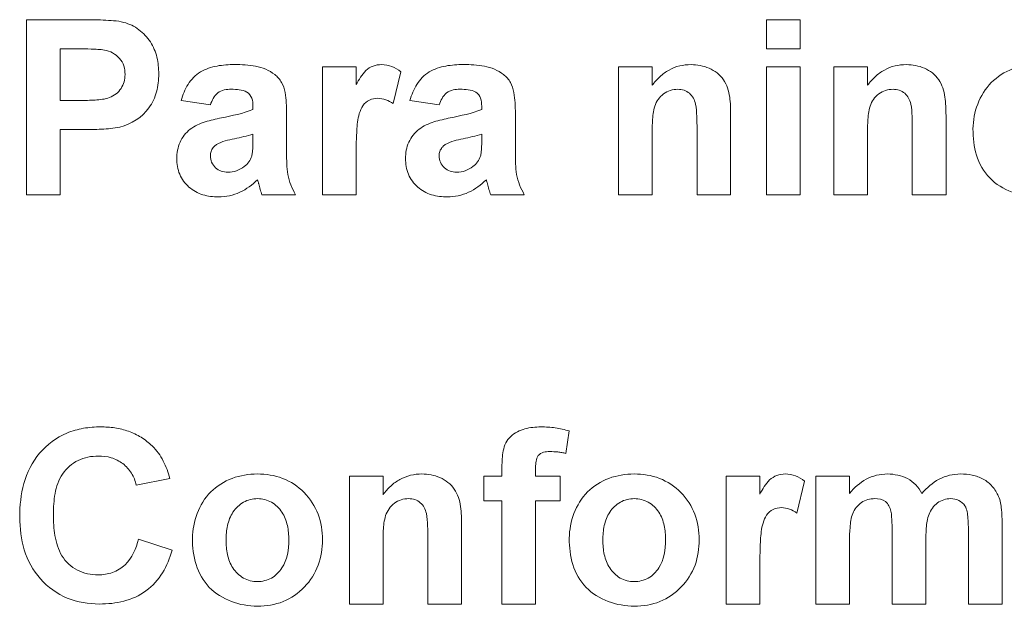
# Model space of a CAD drawing. Units: millimetres. Extents: x -1561 to 1689, y -1536 to 1565.
# Drawn here: x 93 to 104, y 7 to 14 of the extents above; entities that cross this region are included whole.
import ezdxf

# ---------------------------------------------------------------- set-up
doc = ezdxf.new("R2010")
doc.units = ezdxf.units.MM

msp = doc.modelspace()

# ---------------------------------------------------------------- linework, layer by layer
at = {"color": 7, "linetype": 'Continuous', "lineweight": 18}
for p, q in [((93.59, 13.603), (92.95, 13.603)), ((92.95, 11.603), (92.95, 13.603)), ((101.412, 13.27), (101.412, 13.603)), ((101.796, 13.603), (101.412, 13.603)), ((101.796, 13.603), (101.796, 13.27)), ((93.335, 13.27), (93.335, 12.68)), ((93.538, 13.27), (93.335, 13.27)), ((101.796, 13.27), (101.412, 13.27)), ((96.719, 13.065), (96.335, 13.065)), ((96.335, 11.603), (96.335, 13.065)), ((96.719, 13.065), (96.719, 12.861)), ((99.719, 11.603), (99.719, 13.065)), ((100.104, 13.065), (99.719, 13.065)), ((100.104, 13.065), (100.104, 12.854)), ((101.412, 11.603), (101.412, 13.065)), ((101.796, 13.065), (101.412, 13.065)), ((101.796, 13.065), (101.796, 11.603)), ((102.181, 11.603), (102.181, 13.065)), ((102.565, 13.065), (102.181, 13.065)), ((102.565, 13.065), (102.565, 12.854)), ((97.232, 13.009), (97.142, 12.644)), ((93.565, 12.68), (93.335, 12.68)), ((95.053, 12.629), (94.719, 12.68)), ((95.54, 12.578), (95.54, 12.614)), ((97.668, 12.629), (97.335, 12.68)), ((98.155, 12.578), (98.155, 12.614)), ((95.924, 12.53), (95.924, 12.081)), ((98.54, 12.53), (98.54, 12.081)), ((101.001, 12.507), (101.001, 11.603)), ((103.463, 12.507), (103.463, 11.603)), ((93.335, 12.347), (93.335, 11.603)), ((93.598, 12.347), (93.335, 12.347)), ((95.54, 12.223), (95.54, 12.295)), ((98.155, 12.223), (98.155, 12.295)), ((100.617, 11.603), (100.617, 12.353)), ((103.078, 11.603), (103.078, 12.353)), ((100.104, 12.269), (100.104, 11.603)), ((102.565, 12.269), (102.565, 11.603)), ((96.719, 12.037), (96.719, 11.603)), ((93.335, 11.603), (92.95, 11.603)), ((96.027, 11.603), (95.642, 11.603)), ((96.719, 11.603), (96.335, 11.603)), ((98.642, 11.603), (98.258, 11.603)), ((100.104, 11.603), (99.719, 11.603)), ((101.001, 11.603), (100.617, 11.603)), ((101.796, 11.603), (101.412, 11.603)), ((102.565, 11.603), (102.181, 11.603)), ((103.463, 11.603), (103.078, 11.603)), ((99.155, 8.902), (99.117, 8.646)), ((98.386, 8.385), (98.386, 8.491)), ((98.771, 8.485), (98.771, 8.385)), ((94.591, 8.36), (94.206, 8.283)), ((96.642, 6.924), (96.642, 8.385)), ((97.027, 8.385), (96.642, 8.385)), ((97.027, 8.385), (97.027, 8.174)), ((98.386, 8.385), (98.181, 8.385)), ((98.181, 8.103), (98.181, 8.385)), ((99.053, 8.385), (98.771, 8.385)), ((99.053, 8.385), (99.053, 8.103)), ((101.335, 8.385), (100.95, 8.385)), ((100.95, 6.924), (100.95, 8.385)), ((101.335, 8.385), (101.335, 8.181)), ((101.847, 8.33), (101.758, 7.964)), ((102.36, 8.385), (101.976, 8.385)), ((101.976, 6.924), (101.976, 8.385)), ((102.36, 8.385), (102.36, 8.189)), ((98.386, 8.103), (98.181, 8.103)), ((98.386, 6.924), (98.386, 8.103)), ((98.771, 8.103), (98.771, 6.924)), ((99.053, 8.103), (98.771, 8.103)), ((97.924, 7.828), (97.924, 6.924)), ((104.104, 7.854), (104.104, 6.924)), ((94.232, 7.667), (94.617, 7.539)), ((97.54, 6.924), (97.54, 7.674)), ((102.847, 6.924), (102.847, 7.729)), ((103.719, 6.924), (103.719, 7.763)), ((97.027, 7.589), (97.027, 6.924)), ((102.36, 7.638), (102.36, 6.924)), ((103.232, 7.629), (103.232, 6.924)), ((101.335, 7.357), (101.335, 6.924)), ((97.027, 6.924), (96.642, 6.924)), ((97.924, 6.924), (97.54, 6.924)), ((98.771, 6.924), (98.386, 6.924)), ((101.335, 6.924), (100.95, 6.924)), ((102.36, 6.924), (101.976, 6.924)), ((103.232, 6.924), (102.847, 6.924)), ((104.104, 6.924), (103.719, 6.924))]:
    msp.add_line(p, q, dxfattribs=at)
for points, knots in [([(93.59, 13.603), (93.669, 13.603), (93.749, 13.602), (93.907, 13.595), (93.987, 13.592), (94.064, 13.573)], [0, 0, 0, 0, 0.5, 0.5, 1, 1, 1, 1]), ([(94.064, 13.573), (94.126, 13.555), (94.185, 13.528), (94.287, 13.45), (94.332, 13.402), (94.402, 13.295), (94.427, 13.235), (94.457, 13.111), (94.462, 13.047), (94.463, 12.983)], [0, 0, 0, 0, 0.25, 0.25, 0.5, 0.5, 0.75, 0.75, 1, 1, 1, 1]), ([(93.842, 13.256), (93.817, 13.26), (93.791, 13.262), (93.766, 13.264), (93.741, 13.266), (93.715, 13.267), (93.69, 13.268), (93.639, 13.269), (93.589, 13.269), (93.538, 13.27)], [0, 0, 0, 0, 0.0000762858, 0.0000762858, 0.0000762858, 0.0001524443, 0.0001524443, 0.0001524443, 0.0003041167, 0.0003041167, 0.0003041167, 0.0003041167]), ([(94.078, 12.977), (94.077, 13.01), (94.073, 13.043), (94.053, 13.107), (94.036, 13.136), (93.991, 13.186), (93.965, 13.208), (93.907, 13.24), (93.874, 13.248), (93.842, 13.256)], [0, 0, 0, 0, 0.25, 0.25, 0.5, 0.5, 0.75, 0.75, 1, 1, 1, 1]), ([(94.719, 12.68), (94.738, 12.745), (94.762, 12.807), (94.834, 12.92), (94.881, 12.97), (94.998, 13.041), (95.063, 13.061), (95.196, 13.086), (95.263, 13.09), (95.331, 13.09)], [0, 0, 0, 0, 0.25, 0.25, 0.5, 0.5, 0.75, 0.75, 1, 1, 1, 1]), ([(95.331, 13.09), (95.411, 13.09), (95.491, 13.086), (95.65, 13.056), (95.726, 13.025), (95.82, 12.951), (95.848, 12.92), (95.888, 12.851), (95.9, 12.811), (95.922, 12.692), (95.924, 12.611), (95.924, 12.53)], [0, 0, 0, 0, 0.25, 0.25, 0.5, 0.5, 0.625, 0.625, 0.75, 0.75, 1, 1, 1, 1]), ([(96.719, 12.861), (96.752, 12.918), (96.785, 12.975), (96.855, 13.045), (96.883, 13.062), (96.944, 13.085), (96.977, 13.089), (97.01, 13.09)], [0, 0, 0, 0, 0.5, 0.5, 0.75, 0.75, 1, 1, 1, 1]), ([(97.01, 13.09), (97.05, 13.088), (97.09, 13.083), (97.165, 13.054), (97.199, 13.032), (97.232, 13.009)], [0, 0, 0, 0, 0.5, 0.5, 1, 1, 1, 1]), ([(97.335, 12.68), (97.354, 12.745), (97.378, 12.807), (97.449, 12.92), (97.497, 12.97), (97.613, 13.041), (97.678, 13.061), (97.811, 13.086), (97.878, 13.09), (97.946, 13.09)], [0, 0, 0, 0, 0.25, 0.25, 0.5, 0.5, 0.75, 0.75, 1, 1, 1, 1]), ([(97.946, 13.09), (98.026, 13.09), (98.107, 13.086), (98.265, 13.056), (98.341, 13.025), (98.436, 12.951), (98.464, 12.92), (98.504, 12.851), (98.515, 12.811), (98.537, 12.692), (98.539, 12.611), (98.54, 12.53)], [0, 0, 0, 0, 0.25, 0.25, 0.5, 0.5, 0.625, 0.625, 0.75, 0.75, 1, 1, 1, 1]), ([(100.104, 12.854), (100.131, 12.888), (100.159, 12.922), (100.224, 12.981), (100.259, 13.007), (100.335, 13.049), (100.376, 13.065), (100.461, 13.085), (100.504, 13.089), (100.548, 13.09)], [0, 0, 0, 0, 0.25, 0.25, 0.5, 0.5, 0.75, 0.75, 1, 1, 1, 1]), ([(100.548, 13.09), (100.619, 13.089), (100.689, 13.077), (100.82, 13.02), (100.878, 12.976), (100.958, 12.859), (100.98, 12.79), (101, 12.649), (101.001, 12.578), (101.001, 12.507)], [0, 0, 0, 0, 0.25, 0.25, 0.5, 0.5, 0.75, 0.75, 1, 1, 1, 1]), ([(102.565, 12.854), (102.593, 12.888), (102.621, 12.922), (102.685, 12.981), (102.72, 13.007), (102.796, 13.049), (102.838, 13.065), (102.922, 13.085), (102.966, 13.089), (103.01, 13.09)], [0, 0, 0, 0, 0.25, 0.25, 0.5, 0.5, 0.75, 0.75, 1, 1, 1, 1]), ([(103.01, 13.09), (103.081, 13.089), (103.15, 13.077), (103.281, 13.02), (103.34, 12.976), (103.419, 12.859), (103.441, 12.79), (103.461, 12.649), (103.462, 12.578), (103.463, 12.507)], [0, 0, 0, 0, 0.25, 0.25, 0.5, 0.5, 0.75, 0.75, 1, 1, 1, 1]), ([(103.771, 12.354), (103.774, 12.452), (103.789, 12.547), (103.861, 12.73), (103.911, 12.815), (104.049, 12.953), (104.134, 13.006), (104.316, 13.074), (104.415, 13.089), (104.513, 13.09)], [0, 0, 0, 0, 0.25, 0.25, 0.5, 0.5, 0.75, 0.75, 1, 1, 1, 1]), ([(93.565, 12.68), (93.622, 12.68), (93.678, 12.681), (93.791, 12.689), (93.848, 12.693), (93.954, 12.734), (94, 12.77), (94.047, 12.84), (94.059, 12.866), (94.075, 12.92), (94.077, 12.948), (94.078, 12.977)], [0, 0, 0, 0, 0.25, 0.25, 0.5, 0.5, 0.75, 0.75, 0.875, 0.875, 1, 1, 1, 1]), ([(94.463, 12.983), (94.461, 12.914), (94.456, 12.846), (94.421, 12.714), (94.391, 12.652), (94.271, 12.485), (94.15, 12.41), (94.017, 12.376)], [0, 0, 0, 0, 0.25, 0.25, 0.5, 0.5, 1, 1, 1, 1]), ([(95.292, 12.808), (95.265, 12.808), (95.238, 12.806), (95.186, 12.794), (95.16, 12.783), (95.095, 12.733), (95.071, 12.68), (95.053, 12.629)], [0, 0, 0, 0, 0.25, 0.25, 0.5, 0.5, 1, 1, 1, 1]), ([(95.54, 12.614), (95.539, 12.645), (95.537, 12.676), (95.516, 12.733), (95.497, 12.76), (95.445, 12.791), (95.414, 12.798), (95.354, 12.807), (95.323, 12.808), (95.292, 12.808)], [0, 0, 0, 0, 0.25, 0.25, 0.5, 0.5, 0.75, 0.75, 1, 1, 1, 1]), ([(97.908, 12.808), (97.88, 12.808), (97.854, 12.806), (97.801, 12.794), (97.775, 12.783), (97.71, 12.733), (97.687, 12.68), (97.668, 12.629)], [0, 0, 0, 0, 0.25, 0.25, 0.5, 0.5, 1, 1, 1, 1]), ([(98.155, 12.614), (98.154, 12.645), (98.152, 12.676), (98.132, 12.733), (98.113, 12.76), (98.06, 12.791), (98.03, 12.798), (97.969, 12.807), (97.938, 12.808), (97.908, 12.808)], [0, 0, 0, 0, 0.25, 0.25, 0.5, 0.5, 0.75, 0.75, 1, 1, 1, 1]), ([(100.397, 12.808), (100.368, 12.807), (100.339, 12.804), (100.283, 12.786), (100.257, 12.772), (100.186, 12.72), (100.152, 12.67), (100.116, 12.559), (100.11, 12.5), (100.104, 12.385), (100.104, 12.327), (100.104, 12.269)], [0, 0, 0, 0, 0.125, 0.125, 0.25, 0.25, 0.5, 0.5, 0.75, 0.75, 1, 1, 1, 1]), ([(100.617, 12.353), (100.617, 12.401), (100.616, 12.449), (100.612, 12.545), (100.61, 12.593), (100.589, 12.686), (100.567, 12.731), (100.511, 12.777), (100.491, 12.789), (100.445, 12.805), (100.421, 12.807), (100.397, 12.808)], [0, 0, 0, 0, 0.25, 0.25, 0.5, 0.5, 0.75, 0.75, 0.875, 0.875, 1, 1, 1, 1]), ([(102.858, 12.808), (102.829, 12.807), (102.8, 12.804), (102.744, 12.786), (102.718, 12.772), (102.648, 12.72), (102.613, 12.67), (102.577, 12.559), (102.572, 12.5), (102.565, 12.385), (102.566, 12.327), (102.565, 12.269)], [0, 0, 0, 0, 0.125, 0.125, 0.25, 0.25, 0.5, 0.5, 0.75, 0.75, 1, 1, 1, 1]), ([(103.078, 12.353), (103.078, 12.401), (103.077, 12.449), (103.074, 12.545), (103.071, 12.593), (103.05, 12.686), (103.028, 12.731), (102.973, 12.777), (102.952, 12.789), (102.906, 12.805), (102.882, 12.807), (102.858, 12.808)], [0, 0, 0, 0, 0.25, 0.25, 0.5, 0.5, 0.75, 0.75, 0.875, 0.875, 1, 1, 1, 1]), ([(96.968, 12.706), (96.934, 12.704), (96.901, 12.699), (96.841, 12.671), (96.815, 12.648), (96.76, 12.564), (96.745, 12.498), (96.727, 12.367), (96.725, 12.301), (96.72, 12.169), (96.719, 12.103), (96.719, 12.037)], [0, 0, 0, 0, 0.125, 0.125, 0.25, 0.25, 0.5, 0.5, 0.75, 0.75, 1, 1, 1, 1]), ([(97.142, 12.644), (97.116, 12.66), (97.088, 12.676), (97.03, 12.699), (96.999, 12.704), (96.968, 12.706)], [0, 0, 0, 0, 0.5, 0.5, 1, 1, 1, 1]), ([(94.668, 12.015), (94.67, 12.079), (94.68, 12.143), (94.732, 12.26), (94.772, 12.312), (94.873, 12.39), (94.934, 12.415), (95.054, 12.454), (95.117, 12.468), (95.179, 12.481)], [0, 0, 0, 0, 0.25, 0.25, 0.5, 0.5, 0.75, 0.75, 1, 1, 1, 1]), ([(97.283, 12.015), (97.285, 12.079), (97.295, 12.143), (97.347, 12.26), (97.388, 12.312), (97.489, 12.39), (97.549, 12.415), (97.67, 12.454), (97.732, 12.468), (97.795, 12.481)], [0, 0, 0, 0, 0.25, 0.25, 0.5, 0.5, 0.75, 0.75, 1, 1, 1, 1]), ([(94.017, 12.376), (93.982, 12.369), (93.948, 12.364), (93.913, 12.36), (93.878, 12.356), (93.843, 12.354), (93.808, 12.352), (93.738, 12.348), (93.668, 12.347), (93.598, 12.347)], [0, 0, 0, 0, 0.0001054203, 0.0001054203, 0.0001054203, 0.0002108144, 0.0002108144, 0.0002108144, 0.0004206735, 0.0004206735, 0.0004206735, 0.0004206735]), ([(95.54, 12.295), (95.471, 12.274), (95.4, 12.257), (95.258, 12.226), (95.186, 12.216), (95.123, 12.176)], [0, 0, 0, 0, 0.5, 0.5, 1, 1, 1, 1]), ([(98.155, 12.295), (98.086, 12.274), (98.015, 12.257), (97.874, 12.226), (97.801, 12.216), (97.738, 12.176)], [0, 0, 0, 0, 0.5, 0.5, 1, 1, 1, 1]), ([(104.515, 11.578), (104.413, 11.581), (104.313, 11.596), (104.122, 11.668), (104.033, 11.722), (103.894, 11.867), (103.843, 11.958), (103.782, 12.151), (103.772, 12.253), (103.771, 12.354)], [0, 0, 0, 0, 0.25, 0.25, 0.5, 0.5, 0.75, 0.75, 1, 1, 1, 1]), ([(95.123, 12.176), (95.113, 12.168), (95.103, 12.16), (95.094, 12.15), (95.082, 12.138), (95.072, 12.125), (95.066, 12.11), (95.059, 12.095), (95.055, 12.078), (95.054, 12.062), (95.053, 12.057), (95.053, 12.053), (95.053, 12.048)], [0, 0, 0, 0, 0.0000392064, 0.0000392064, 0.0000392064, 0.000088978, 0.000088978, 0.000088978, 0.0001389642, 0.0001389642, 0.0001389642, 0.0001529006, 0.0001529006, 0.0001529006, 0.0001529006]), ([(95.526, 12.045), (95.529, 12.06), (95.532, 12.074), (95.534, 12.089), (95.536, 12.104), (95.537, 12.119), (95.538, 12.134), (95.539, 12.164), (95.54, 12.193), (95.54, 12.223)], [0, 0, 0, 0, 0.0000448728, 0.0000448728, 0.0000448728, 0.0000896665, 0.0000896665, 0.0000896665, 0.0001787471, 0.0001787471, 0.0001787471, 0.0001787471]), ([(97.738, 12.176), (97.728, 12.168), (97.718, 12.16), (97.709, 12.15), (97.698, 12.138), (97.688, 12.125), (97.681, 12.11), (97.674, 12.095), (97.67, 12.078), (97.669, 12.062), (97.669, 12.057), (97.668, 12.053), (97.668, 12.048)], [0, 0, 0, 0, 0.0000392064, 0.0000392064, 0.0000392064, 0.000088978, 0.000088978, 0.000088978, 0.0001389642, 0.0001389642, 0.0001389642, 0.0001529006, 0.0001529006, 0.0001529006, 0.0001529006]), ([(98.141, 12.045), (98.144, 12.06), (98.148, 12.074), (98.149, 12.089), (98.151, 12.104), (98.152, 12.119), (98.153, 12.134), (98.155, 12.164), (98.155, 12.193), (98.155, 12.223)], [0, 0, 0, 0, 0.0000448728, 0.0000448728, 0.0000448728, 0.0000896665, 0.0000896665, 0.0000896665, 0.0001787471, 0.0001787471, 0.0001787471, 0.0001787471]), ([(95.053, 12.048), (95.054, 12.022), (95.057, 11.996), (95.078, 11.95), (95.094, 11.929), (95.132, 11.894), (95.154, 11.881), (95.202, 11.863), (95.228, 11.861), (95.253, 11.86)], [0, 0, 0, 0, 0.25, 0.25, 0.5, 0.5, 0.75, 0.75, 1, 1, 1, 1]), ([(95.44, 11.924), (95.459, 11.94), (95.478, 11.958), (95.508, 11.999), (95.518, 12.021), (95.526, 12.045)], [0, 0, 0, 0, 0.5, 0.5, 1, 1, 1, 1]), ([(95.924, 12.081), (95.925, 11.998), (95.925, 11.915), (95.953, 11.751), (95.987, 11.676), (96.027, 11.603)], [0, 0, 0, 0, 0.5, 0.5, 1, 1, 1, 1]), ([(97.668, 12.048), (97.669, 12.022), (97.673, 11.996), (97.694, 11.95), (97.71, 11.929), (97.747, 11.894), (97.769, 11.881), (97.817, 11.863), (97.843, 11.861), (97.869, 11.86)], [0, 0, 0, 0, 0.25, 0.25, 0.5, 0.5, 0.75, 0.75, 1, 1, 1, 1]), ([(98.055, 11.924), (98.075, 11.94), (98.093, 11.958), (98.123, 11.999), (98.133, 12.021), (98.141, 12.045)], [0, 0, 0, 0, 0.5, 0.5, 1, 1, 1, 1]), ([(98.54, 12.081), (98.54, 11.998), (98.541, 11.915), (98.568, 11.751), (98.602, 11.676), (98.642, 11.603)], [0, 0, 0, 0, 0.5, 0.5, 1, 1, 1, 1]), ([(95.146, 11.578), (95.085, 11.579), (95.025, 11.585), (94.908, 11.62), (94.853, 11.65), (94.763, 11.731), (94.726, 11.781), (94.679, 11.893), (94.669, 11.954), (94.668, 12.015)], [0, 0, 0, 0, 0.25, 0.25, 0.5, 0.5, 0.75, 0.75, 1, 1, 1, 1]), ([(97.762, 11.578), (97.701, 11.579), (97.64, 11.585), (97.523, 11.62), (97.469, 11.65), (97.378, 11.731), (97.341, 11.781), (97.294, 11.893), (97.285, 11.954), (97.283, 12.015)], [0, 0, 0, 0, 0.25, 0.25, 0.5, 0.5, 0.75, 0.75, 1, 1, 1, 1]), ([(95.253, 11.86), (95.287, 11.861), (95.32, 11.866), (95.383, 11.888), (95.412, 11.906), (95.44, 11.924)], [0, 0, 0, 0, 0.5, 0.5, 1, 1, 1, 1]), ([(97.869, 11.86), (97.902, 11.861), (97.936, 11.866), (97.998, 11.888), (98.027, 11.906), (98.055, 11.924)], [0, 0, 0, 0, 0.5, 0.5, 1, 1, 1, 1]), ([(95.592, 11.774), (95.532, 11.716), (95.466, 11.665), (95.314, 11.595), (95.23, 11.58), (95.146, 11.578)], [0, 0, 0, 0, 0.5, 0.5, 1, 1, 1, 1]), ([(95.606, 11.726), (95.605, 11.73), (95.604, 11.734), (95.603, 11.738), (95.602, 11.742), (95.601, 11.746), (95.599, 11.75), (95.597, 11.758), (95.595, 11.766), (95.592, 11.774)], [0, 0, 0, 0, 0.00001260273, 0.00001260273, 0.00001260273, 0.00002520546, 0.00002520546, 0.00002520546, 0.00005040494, 0.00005040494, 0.00005040494, 0.00005040494]), ([(95.642, 11.603), (95.639, 11.613), (95.635, 11.623), (95.632, 11.633), (95.629, 11.644), (95.626, 11.654), (95.623, 11.664), (95.617, 11.685), (95.611, 11.705), (95.606, 11.726)], [0, 0, 0, 0, 0.0000320166, 0.0000320166, 0.0000320166, 0.000064021, 0.000064021, 0.000064021, 0.0001279717, 0.0001279717, 0.0001279717, 0.0001279717]), ([(98.208, 11.774), (98.147, 11.716), (98.082, 11.665), (97.929, 11.595), (97.846, 11.58), (97.762, 11.578)], [0, 0, 0, 0, 0.5, 0.5, 1, 1, 1, 1]), ([(98.221, 11.726), (98.22, 11.73), (98.219, 11.734), (98.218, 11.738), (98.217, 11.742), (98.216, 11.746), (98.215, 11.75), (98.213, 11.758), (98.21, 11.766), (98.208, 11.774)], [0, 0, 0, 0, 0.00001260273, 0.00001260273, 0.00001260273, 0.00002520546, 0.00002520546, 0.00002520546, 0.00005040494, 0.00005040494, 0.00005040494, 0.00005040494]), ([(98.258, 11.603), (98.254, 11.613), (98.251, 11.623), (98.247, 11.633), (98.244, 11.644), (98.241, 11.654), (98.238, 11.664), (98.233, 11.685), (98.227, 11.705), (98.221, 11.726)], [0, 0, 0, 0, 0.0000320166, 0.0000320166, 0.0000320166, 0.000064021, 0.000064021, 0.000064021, 0.0001279717, 0.0001279717, 0.0001279717, 0.0001279717]), ([(92.873, 7.919), (92.875, 8.049), (92.887, 8.178), (92.955, 8.427), (93.015, 8.547), (93.185, 8.747), (93.293, 8.827), (93.474, 8.903), (93.537, 8.921), (93.667, 8.944), (93.733, 8.948), (93.799, 8.949)], [0, 0, 0, 0, 0.25, 0.25, 0.5, 0.5, 0.75, 0.75, 0.875, 0.875, 1, 1, 1, 1]), ([(93.799, 8.949), (93.853, 8.948), (93.907, 8.946), (94.014, 8.929), (94.066, 8.917), (94.166, 8.881), (94.216, 8.858), (94.307, 8.801), (94.349, 8.767), (94.389, 8.731)], [0, 0, 0, 0, 0.25, 0.25, 0.5, 0.5, 0.75, 0.75, 1, 1, 1, 1]), ([(98.386, 8.491), (98.387, 8.553), (98.389, 8.615), (98.408, 8.707), (98.416, 8.737), (98.445, 8.793), (98.464, 8.817), (98.533, 8.881), (98.59, 8.91), (98.709, 8.943), (98.771, 8.948), (98.833, 8.949)], [0, 0, 0, 0, 0.25, 0.25, 0.375, 0.375, 0.5, 0.5, 0.75, 0.75, 1, 1, 1, 1]), ([(98.833, 8.949), (98.888, 8.948), (98.942, 8.946), (99.05, 8.93), (99.103, 8.917), (99.155, 8.902)], [0, 0, 0, 0, 0.5, 0.5, 1, 1, 1, 1]), ([(94.389, 8.731), (94.439, 8.68), (94.482, 8.622), (94.547, 8.495), (94.571, 8.428), (94.591, 8.36)], [0, 0, 0, 0, 0.5, 0.5, 1, 1, 1, 1]), ([(93.772, 8.616), (93.692, 8.614), (93.612, 8.601), (93.469, 8.53), (93.407, 8.476), (93.318, 8.343), (93.293, 8.266), (93.263, 8.108), (93.259, 8.029), (93.258, 7.949)], [0, 0, 0, 0, 0.25, 0.25, 0.5, 0.5, 0.75, 0.75, 1, 1, 1, 1]), ([(94.206, 8.283), (94.194, 8.331), (94.177, 8.377), (94.125, 8.461), (94.091, 8.499), (94.012, 8.558), (93.967, 8.581), (93.872, 8.61), (93.822, 8.615), (93.772, 8.616)], [0, 0, 0, 0, 0.25, 0.25, 0.5, 0.5, 0.75, 0.75, 1, 1, 1, 1]), ([(98.933, 8.667), (98.909, 8.666), (98.885, 8.666), (98.839, 8.653), (98.816, 8.641), (98.787, 8.603), (98.78, 8.58), (98.772, 8.533), (98.771, 8.509), (98.771, 8.485)], [0, 0, 0, 0, 0.25, 0.25, 0.5, 0.5, 0.75, 0.75, 1, 1, 1, 1]), ([(99.117, 8.646), (99.102, 8.649), (99.086, 8.652), (99.071, 8.655), (99.056, 8.657), (99.041, 8.66), (99.025, 8.662), (98.995, 8.665), (98.964, 8.666), (98.933, 8.667)], [0, 0, 0, 0, 0.0000464668, 0.0000464668, 0.0000464668, 0.0000929652, 0.0000929652, 0.0000929652, 0.000185641, 0.000185641, 0.000185641, 0.000185641]), ([(94.847, 7.675), (94.851, 7.772), (94.866, 7.868), (94.938, 8.05), (94.988, 8.136), (95.126, 8.274), (95.211, 8.326), (95.393, 8.395), (95.492, 8.409), (95.59, 8.411)], [0, 0, 0, 0, 0.25, 0.25, 0.5, 0.5, 0.75, 0.75, 1, 1, 1, 1]), ([(95.59, 8.411), (95.689, 8.409), (95.786, 8.396), (95.972, 8.325), (96.055, 8.269), (96.194, 8.127), (96.249, 8.042), (96.32, 7.858), (96.333, 7.758), (96.335, 7.658)], [0, 0, 0, 0, 0.25, 0.25, 0.5, 0.5, 0.75, 0.75, 1, 1, 1, 1]), ([(97.027, 8.174), (97.054, 8.209), (97.082, 8.242), (97.147, 8.302), (97.182, 8.327), (97.258, 8.369), (97.299, 8.385), (97.384, 8.406), (97.427, 8.41), (97.471, 8.411)], [0, 0, 0, 0, 0.25, 0.25, 0.5, 0.5, 0.75, 0.75, 1, 1, 1, 1]), ([(97.471, 8.411), (97.542, 8.409), (97.612, 8.398), (97.743, 8.34), (97.802, 8.296), (97.881, 8.179), (97.903, 8.11), (97.923, 7.969), (97.924, 7.899), (97.924, 7.828)], [0, 0, 0, 0, 0.25, 0.25, 0.5, 0.5, 0.75, 0.75, 1, 1, 1, 1]), ([(99.155, 7.675), (99.159, 7.772), (99.174, 7.868), (99.245, 8.05), (99.296, 8.136), (99.434, 8.274), (99.518, 8.326), (99.701, 8.395), (99.799, 8.409), (99.898, 8.411)], [0, 0, 0, 0, 0.25, 0.25, 0.5, 0.5, 0.75, 0.75, 1, 1, 1, 1]), ([(99.898, 8.411), (99.997, 8.409), (100.094, 8.396), (100.279, 8.325), (100.363, 8.269), (100.502, 8.127), (100.557, 8.042), (100.627, 7.858), (100.64, 7.758), (100.642, 7.658)], [0, 0, 0, 0, 0.25, 0.25, 0.5, 0.5, 0.75, 0.75, 1, 1, 1, 1]), ([(101.335, 8.181), (101.367, 8.238), (101.4, 8.296), (101.47, 8.365), (101.499, 8.382), (101.56, 8.406), (101.592, 8.409), (101.625, 8.411)], [0, 0, 0, 0, 0.5, 0.5, 0.75, 0.75, 1, 1, 1, 1]), ([(101.625, 8.411), (101.665, 8.409), (101.706, 8.403), (101.78, 8.375), (101.814, 8.353), (101.847, 8.33)], [0, 0, 0, 0, 0.5, 0.5, 1, 1, 1, 1]), ([(102.36, 8.189), (102.415, 8.253), (102.478, 8.312), (102.588, 8.371), (102.628, 8.386), (102.71, 8.405), (102.752, 8.409), (102.794, 8.411)], [0, 0, 0, 0, 0.5, 0.5, 0.75, 0.75, 1, 1, 1, 1]), ([(102.794, 8.411), (102.873, 8.408), (102.954, 8.395), (103.057, 8.338), (103.09, 8.314), (103.144, 8.256), (103.166, 8.223), (103.187, 8.189)], [0, 0, 0, 0, 0.5, 0.5, 0.75, 0.75, 1, 1, 1, 1]), ([(103.187, 8.189), (103.244, 8.253), (103.308, 8.311), (103.421, 8.37), (103.461, 8.386), (103.544, 8.405), (103.586, 8.409), (103.629, 8.411)], [0, 0, 0, 0, 0.5, 0.5, 0.75, 0.75, 1, 1, 1, 1]), ([(103.629, 8.411), (103.674, 8.41), (103.718, 8.406), (103.806, 8.388), (103.849, 8.373), (103.927, 8.331), (103.963, 8.302), (104.022, 8.236), (104.045, 8.196), (104.064, 8.155)], [0, 0, 0, 0, 0.25, 0.25, 0.5, 0.5, 0.75, 0.75, 1, 1, 1, 1]), ([(95.592, 8.129), (95.536, 8.127), (95.48, 8.116), (95.384, 8.06), (95.342, 8.021), (95.281, 7.928), (95.261, 7.875), (95.237, 7.767), (95.233, 7.71), (95.232, 7.654)], [0, 0, 0, 0, 0.25, 0.25, 0.5, 0.5, 0.75, 0.75, 1, 1, 1, 1]), ([(95.95, 7.657), (95.949, 7.713), (95.945, 7.768), (95.922, 7.875), (95.902, 7.928), (95.841, 8.02), (95.8, 8.06), (95.703, 8.115), (95.648, 8.127), (95.592, 8.129)], [0, 0, 0, 0, 0.25, 0.25, 0.5, 0.5, 0.75, 0.75, 1, 1, 1, 1]), ([(97.32, 8.129), (97.291, 8.127), (97.262, 8.124), (97.206, 8.107), (97.18, 8.093), (97.109, 8.04), (97.075, 7.99), (97.039, 7.879), (97.033, 7.821), (97.027, 7.705), (97.027, 7.647), (97.027, 7.589)], [0, 0, 0, 0, 0.125, 0.125, 0.25, 0.25, 0.5, 0.5, 0.75, 0.75, 1, 1, 1, 1]), ([(97.54, 7.674), (97.54, 7.722), (97.539, 7.769), (97.535, 7.865), (97.533, 7.913), (97.512, 8.007), (97.49, 8.051), (97.435, 8.098), (97.414, 8.11), (97.368, 8.126), (97.344, 8.128), (97.32, 8.129)], [0, 0, 0, 0, 0.25, 0.25, 0.5, 0.5, 0.75, 0.75, 0.875, 0.875, 1, 1, 1, 1]), ([(99.9, 8.129), (99.844, 8.127), (99.788, 8.116), (99.692, 8.06), (99.65, 8.021), (99.588, 7.928), (99.568, 7.875), (99.544, 7.767), (99.541, 7.71), (99.54, 7.654)], [0, 0, 0, 0, 0.25, 0.25, 0.5, 0.5, 0.75, 0.75, 1, 1, 1, 1]), ([(100.258, 7.657), (100.257, 7.713), (100.253, 7.768), (100.23, 7.875), (100.21, 7.928), (100.148, 8.02), (100.108, 8.06), (100.011, 8.115), (99.955, 8.127), (99.9, 8.129)], [0, 0, 0, 0, 0.25, 0.25, 0.5, 0.5, 0.75, 0.75, 1, 1, 1, 1]), ([(102.649, 8.129), (102.622, 8.128), (102.595, 8.125), (102.544, 8.111), (102.519, 8.099), (102.451, 8.054), (102.417, 8.008), (102.377, 7.908), (102.37, 7.853), (102.361, 7.746), (102.36, 7.692), (102.36, 7.638)], [0, 0, 0, 0, 0.125, 0.125, 0.25, 0.25, 0.5, 0.5, 0.75, 0.75, 1, 1, 1, 1]), ([(102.847, 7.729), (102.847, 7.772), (102.847, 7.815), (102.843, 7.9), (102.842, 7.943), (102.823, 8.027), (102.804, 8.068), (102.737, 8.121), (102.692, 8.127), (102.649, 8.129)], [0, 0, 0, 0, 0.25, 0.25, 0.5, 0.5, 0.75, 0.75, 1, 1, 1, 1]), ([(103.517, 8.129), (103.489, 8.127), (103.463, 8.124), (103.411, 8.108), (103.387, 8.095), (103.321, 8.047), (103.288, 8.001), (103.25, 7.899), (103.242, 7.845), (103.233, 7.737), (103.232, 7.683), (103.232, 7.629)], [0, 0, 0, 0, 0.125, 0.125, 0.25, 0.25, 0.5, 0.5, 0.75, 0.75, 1, 1, 1, 1]), ([(103.68, 8.046), (103.662, 8.073), (103.638, 8.095), (103.581, 8.123), (103.549, 8.128), (103.517, 8.129)], [0, 0, 0, 0, 0.5, 0.5, 1, 1, 1, 1]), ([(104.064, 8.155), (104.073, 8.131), (104.081, 8.106), (104.086, 8.081), (104.091, 8.056), (104.095, 8.03), (104.097, 8.005), (104.102, 7.955), (104.103, 7.904), (104.104, 7.854)], [0, 0, 0, 0, 0.0000770462, 0.0000770462, 0.0000770462, 0.0001537687, 0.0001537687, 0.0001537687, 0.000305082, 0.000305082, 0.000305082, 0.000305082]), ([(101.583, 8.026), (101.55, 8.025), (101.516, 8.02), (101.456, 7.991), (101.431, 7.968), (101.376, 7.884), (101.36, 7.818), (101.342, 7.688), (101.34, 7.622), (101.336, 7.489), (101.335, 7.423), (101.335, 7.357)], [0, 0, 0, 0, 0.125, 0.125, 0.25, 0.25, 0.5, 0.5, 0.75, 0.75, 1, 1, 1, 1]), ([(101.758, 7.964), (101.731, 7.981), (101.704, 7.997), (101.645, 8.019), (101.614, 8.024), (101.583, 8.026)], [0, 0, 0, 0, 0.5, 0.5, 1, 1, 1, 1]), ([(103.719, 7.763), (103.719, 7.811), (103.718, 7.86), (103.709, 7.955), (103.703, 8.003), (103.68, 8.046)], [0, 0, 0, 0, 0.5, 0.5, 1, 1, 1, 1]), ([(93.785, 6.924), (93.658, 6.926), (93.534, 6.944), (93.299, 7.041), (93.194, 7.118), (93.025, 7.307), (92.963, 7.421), (92.888, 7.663), (92.876, 7.792), (92.873, 7.919)], [0, 0, 0, 0, 0.25, 0.25, 0.5, 0.5, 0.75, 0.75, 1, 1, 1, 1]), ([(93.258, 7.949), (93.259, 7.867), (93.263, 7.786), (93.29, 7.627), (93.313, 7.546), (93.398, 7.406), (93.461, 7.349), (93.605, 7.274), (93.688, 7.259), (93.77, 7.257)], [0, 0, 0, 0, 0.25, 0.25, 0.5, 0.5, 0.75, 0.75, 1, 1, 1, 1]), ([(93.77, 7.257), (93.826, 7.258), (93.881, 7.266), (93.987, 7.304), (94.036, 7.333), (94.16, 7.45), (94.204, 7.558), (94.232, 7.667)], [0, 0, 0, 0, 0.25, 0.25, 0.5, 0.5, 1, 1, 1, 1]), ([(95.592, 6.898), (95.49, 6.901), (95.389, 6.917), (95.199, 6.989), (95.11, 7.042), (94.971, 7.187), (94.92, 7.278), (94.859, 7.472), (94.849, 7.573), (94.847, 7.675)], [0, 0, 0, 0, 0.25, 0.25, 0.5, 0.5, 0.75, 0.75, 1, 1, 1, 1]), ([(95.232, 7.654), (95.233, 7.599), (95.237, 7.544), (95.26, 7.436), (95.28, 7.382), (95.341, 7.29), (95.382, 7.25), (95.48, 7.193), (95.536, 7.182), (95.592, 7.18)], [0, 0, 0, 0, 0.25, 0.25, 0.5, 0.5, 0.75, 0.75, 1, 1, 1, 1]), ([(96.335, 7.658), (96.333, 7.559), (96.32, 7.462), (96.251, 7.276), (96.197, 7.191), (96.059, 7.047), (95.976, 6.989), (95.792, 6.915), (95.692, 6.9), (95.592, 6.898)], [0, 0, 0, 0, 0.25, 0.25, 0.5, 0.5, 0.75, 0.75, 1, 1, 1, 1]), ([(95.592, 7.18), (95.648, 7.182), (95.704, 7.194), (95.8, 7.249), (95.841, 7.289), (95.933, 7.43), (95.948, 7.545), (95.95, 7.657)], [0, 0, 0, 0, 0.25, 0.25, 0.5, 0.5, 1, 1, 1, 1]), ([(99.9, 6.898), (99.798, 6.901), (99.697, 6.917), (99.507, 6.989), (99.417, 7.042), (99.278, 7.187), (99.227, 7.278), (99.166, 7.472), (99.157, 7.573), (99.155, 7.675)], [0, 0, 0, 0, 0.25, 0.25, 0.5, 0.5, 0.75, 0.75, 1, 1, 1, 1]), ([(99.54, 7.654), (99.541, 7.599), (99.545, 7.544), (99.568, 7.436), (99.587, 7.382), (99.649, 7.29), (99.69, 7.25), (99.787, 7.193), (99.843, 7.182), (99.9, 7.18)], [0, 0, 0, 0, 0.25, 0.25, 0.5, 0.5, 0.75, 0.75, 1, 1, 1, 1]), ([(100.642, 7.658), (100.64, 7.559), (100.628, 7.462), (100.559, 7.276), (100.505, 7.191), (100.367, 7.047), (100.284, 6.989), (100.1, 6.915), (100, 6.9), (99.9, 6.898)], [0, 0, 0, 0, 0.25, 0.25, 0.5, 0.5, 0.75, 0.75, 1, 1, 1, 1]), ([(99.9, 7.18), (99.956, 7.182), (100.011, 7.194), (100.108, 7.249), (100.149, 7.289), (100.241, 7.43), (100.256, 7.545), (100.258, 7.657)], [0, 0, 0, 0, 0.25, 0.25, 0.5, 0.5, 1, 1, 1, 1]), ([(94.617, 7.539), (94.589, 7.449), (94.554, 7.362), (94.457, 7.202), (94.393, 7.131), (94.24, 7.019), (94.154, 6.981), (93.972, 6.933), (93.879, 6.925), (93.785, 6.924)], [0, 0, 0, 0, 0.25, 0.25, 0.5, 0.5, 0.75, 0.75, 1, 1, 1, 1])]:
    msp.add_open_spline(points, degree=3, knots=knots, dxfattribs=at)
for points in [[(95.179, 12.481), (95.301, 12.506), (95.424, 12.53), (95.54, 12.578)], [(97.795, 12.481), (97.917, 12.506), (98.04, 12.53), (98.155, 12.578)]]:
    msp.add_open_spline(points, degree=3, dxfattribs=at)

doc.saveas('drawing.dxf')
